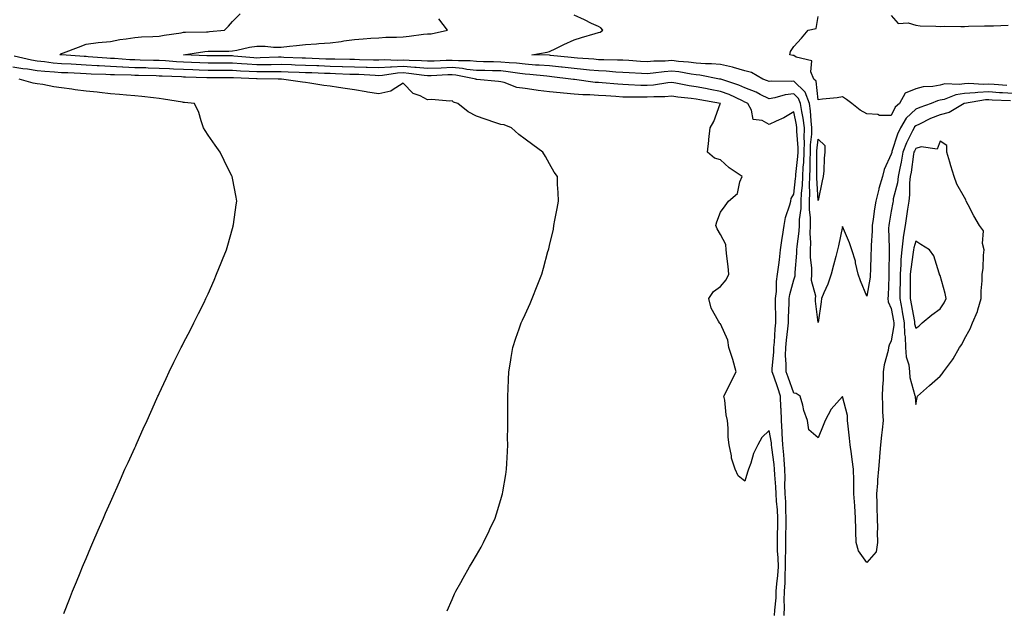
# Model space of a CAD drawing. Units: inches. Extents: x 899843 to 902483, y 7337498 to 7340138.
# Drawn here: x 901591 to 901994, y 7337874 to 7338116 of the extents above; entities that cross this region are included whole.
import ezdxf

# ---------------------------------------------------------------- set-up
doc = ezdxf.new("R2010")
doc.units = ezdxf.units.IN
doc.header["$MEASUREMENT"] = 0
doc.layers.add('Contour_89987337', color=7, linetype='Continuous', true_color=0x4b8c75)

msp = doc.modelspace()

# ---------------------------------------------------------------- linework, layer by layer
at = {"layer": 'Contour_89987337'}
for points in [[(901904.19, 7337871.92, 3364), (901904.3, 7337875.67, 3364), (901904.2, 7337878.07, 3364), (901904.3, 7337881.92, 3364), (901904.55, 7337885.42, 3364), (901904.54, 7337888.41, 3364), (901904.75, 7337891.92, 3364), (901904.7, 7337895.27, 3364), (901904.89, 7337898.76, 3364), (901904.84, 7337901.92, 3364), (901904.89, 7337905.08, 3364), (901904.97, 7337908.84, 3364), (901905.03, 7337911.92, 3364), (901904.85, 7337915.12, 3364), (901904.77, 7337918.64, 3364), (901904.58, 7337921.92, 3364), (901904.47, 7337925.5, 3364), (901904.56, 7337928.43, 3364), (901904.45, 7337931.92, 3364), (901904.09, 7337935.88, 3364), (901904.01, 7337937.88, 3364), (901903.62, 7337941.92, 3364), (901903.33, 7337946.64, 3364), (901903.36, 7337947.23, 3364), (901903.01, 7337951.92, 3364), (901902.87, 7337956.74, 3364), (901902.85, 7337957.12, 3364), (901902.71, 7337961.92, 3364), (901901.5, 7337965.37, 3364), (901899.88, 7337970.09, 3364), (901899.25, 7337971.92, 3364), (901899.26, 7337973.13, 3364), (901899.92, 7337980.05, 3364), (901899.94, 7337981.92, 3364), (901900.14, 7337984.01, 3364), (901900.52, 7337989.45, 3364), (901900.76, 7337991.92, 3364), (901900.79, 7337994.66, 3364), (901900.6, 7337999.37, 3364), (901900.63, 7338001.92, 3364), (901900.97, 7338004.84, 3364), (901900.99, 7338008.98, 3364), (901901.44, 7338011.92, 3364), (901901.92, 7338015.79, 3364), (901902.2, 7338017.77, 3364), (901902.69, 7338021.92, 3364), (901903.31, 7338026.66, 3364), (901903.47, 7338027.34, 3364), (901904.19, 7338031.92, 3364), (901904.76, 7338035.21, 3364), (901906.46, 7338040.33, 3364), (901906.82, 7338041.92, 3364), (901907.08, 7338042.89, 3364), (901908.05, 7338044.7, 3364), (901908.86, 7338051.11, 3364), (901908.88, 7338051.92, 3364), (901908.93, 7338052.8, 3364), (901909.76, 7338060.21, 3364), (901909.84, 7338061.92, 3364), (901909.87, 7338063.74, 3364), (901909.37, 7338070.6, 3364), (901909.4, 7338071.92, 3364), (901909.25, 7338073.12, 3364), (901908.05, 7338078.49, 3364), (901903.97, 7338076, 3364), (901900.81, 7338074.68, 3364), (901898.05, 7338073.35, 3364), (901895.07, 7338074.9, 3364), (901891.46, 7338075.33, 3364), (901890.78, 7338079.19, 3364), (901889.25, 7338081.92, 3364), (901888.46, 7338082.34, 3364), (901888.05, 7338082.5, 3364), (901887.02, 7338082.95, 3364), (901881.67, 7338085.54, 3364), (901878.05, 7338086.88, 3364), (901873.79, 7338087.66, 3364), (901871.97, 7338088, 3364), (901868.05, 7338088.73, 3364), (901865.26, 7338089.13, 3364), (901859.7, 7338090.27, 3364), (901858.05, 7338090.53, 3364), (901856.53, 7338090.4, 3364), (901850.54, 7338089.43, 3364), (901848.05, 7338089.24, 3364), (901845.43, 7338089.3, 3364), (901840.39, 7338089.58, 3364), (901838.05, 7338089.64, 3364), (901835.93, 7338089.8, 3364), (901829.62, 7338090.35, 3364), (901828.05, 7338090.46, 3364), (901826.69, 7338090.56, 3364), (901818.29, 7338091.68, 3364), (901818.05, 7338091.7, 3364), (901817.85, 7338091.72, 3364), (901816.7, 7338091.92, 3364), (901808.98, 7338092.85, 3364), (901808.05, 7338092.96, 3364), (901806.93, 7338093.04, 3364), (901799.94, 7338093.81, 3364), (901798.05, 7338093.94, 3364), (901795.78, 7338094.19, 3364), (901791.06, 7338094.93, 3364), (901788.05, 7338095.23, 3364), (901784.66, 7338095.31, 3364), (901781.52, 7338095.39, 3364), (901778.05, 7338095.47, 3364), (901774.07, 7338095.9, 3364), (901772.37, 7338096.24, 3364), (901768.05, 7338096.62, 3364), (901763.53, 7338096.44, 3364), (901758.05, 7338096.23, 3364), (901753.34, 7338096.63, 3364), (901752.83, 7338096.7, 3364), (901748.05, 7338097.06, 3364), (901743.17, 7338096.8, 3364), (901742.89, 7338096.76, 3364), (901738.05, 7338096.46, 3364), (901733.32, 7338096.65, 3364), (901732.81, 7338096.68, 3364), (901728.05, 7338096.85, 3364), (901723.11, 7338096.98, 3364), (901722.99, 7338096.98, 3364), (901718.05, 7338097.11, 3364), (901713.41, 7338097.28, 3364), (901712.66, 7338097.31, 3364), (901708.05, 7338097.47, 3364), (901703.76, 7338097.63, 3364), (901702.27, 7338097.7, 3364), (901698.05, 7338097.86, 3364), (901693.95, 7338097.82, 3364), (901692.21, 7338097.76, 3364), (901688.05, 7338097.72, 3364), (901684.09, 7338097.96, 3364), (901681.81, 7338098.16, 3364), (901678.05, 7338098.4, 3364), (901674.54, 7338098.41, 3364), (901671.56, 7338098.41, 3364), (901668.05, 7338098.42, 3364), (901664.69, 7338098.56, 3364), (901661.24, 7338098.73, 3364), (901658.05, 7338098.86, 3364), (901655.14, 7338099.01, 3364), (901650.63, 7338099.34, 3364), (901648.05, 7338099.48, 3364), (901645.68, 7338099.55, 3364), (901640.25, 7338099.72, 3364), (901638.05, 7338099.78, 3364), (901636, 7338099.87, 3364), (901629.66, 7338100.31, 3364), (901628.05, 7338100.38, 3364), (901626.59, 7338100.46, 3364), (901618.88, 7338101.09, 3364), (901618.05, 7338101.14, 3364), (901617.31, 7338101.18, 3364), (901608.15, 7338101.82, 3364), (901608.05, 7338101.82, 3364), (901607.96, 7338101.83, 3364), (901607.31, 7338101.92, 3364), (901607.69, 7338102.28, 3364), (901608.05, 7338102.42, 3364), (901608.86, 7338102.73, 3364), (901614.98, 7338104.99, 3364), (901618.05, 7338106.25, 3364), (901623.04, 7338106.93, 3364), (901623.06, 7338106.93, 3364), (901628.05, 7338107.34, 3364), (901631.89, 7338108.08, 3364), (901634.55, 7338108.42, 3364), (901638.05, 7338109.02, 3364), (901640.78, 7338109.19, 3364), (901645.44, 7338109.31, 3364), (901648.05, 7338109.46, 3364), (901650.11, 7338109.86, 3364), (901657.05, 7338110.92, 3364), (901658.05, 7338111.1, 3364), (901658.81, 7338111.16, 3364), (901667.43, 7338111.3, 3364), (901668.05, 7338111.35, 3364), (901668.6, 7338111.37, 3364), (901674.86, 7338111.92, 3364), (901676.41, 7338113.56, 3364), (901678.05, 7338115.48, 3364), (901681.25, 7338118.72, 3364)], [(901998.05, 7338086.01, 3362), (901993.68, 7338086.29, 3362), (901992.46, 7338086.33, 3362), (901988.05, 7338086.63, 3362), (901983.54, 7338086.43, 3362), (901982.36, 7338086.23, 3362), (901978.05, 7338085.98, 3362), (901974.51, 7338085.46, 3362), (901969.71, 7338083.58, 3362), (901968.05, 7338083.2, 3362), (901966.97, 7338083, 3362), (901964.38, 7338081.92, 3362), (901959.69, 7338080.28, 3362), (901958.05, 7338079.52, 3362), (901954.12, 7338075.85, 3362), (901951.8, 7338071.92, 3362), (901950.61, 7338069.36, 3362), (901948.34, 7338062.21, 3362), (901948.23, 7338061.92, 3362), (901948.21, 7338061.76, 3362), (901948.05, 7338061.07, 3362), (901945.11, 7338054.86, 3362), (901944.4, 7338051.92, 3362), (901942.96, 7338047.01, 3362), (901942.92, 7338046.79, 3362), (901941.71, 7338041.92, 3362), (901941.2, 7338038.77, 3362), (901940.66, 7338034.53, 3362), (901940.26, 7338031.92, 3362), (901940.22, 7338029.75, 3362), (901939.78, 7338023.65, 3362), (901939.74, 7338021.92, 3362), (901939.71, 7338020.26, 3362), (901939.48, 7338013.35, 3362), (901939.45, 7338011.92, 3362), (901939.33, 7338010.64, 3362), (901938.05, 7338002.96, 3362), (901935.37, 7338009.24, 3362), (901934.46, 7338011.92, 3362), (901933.43, 7338016.54, 3362), (901933.36, 7338017.23, 3362), (901931.91, 7338021.92, 3362), (901930.93, 7338024.8, 3362), (901928.05, 7338031.52, 3362), (901926.39, 7338023.58, 3362), (901926.07, 7338021.92, 3362), (901925.33, 7338019.2, 3362), (901924.39, 7338015.58, 3362), (901923.37, 7338011.92, 3362), (901922.1, 7338007.87, 3362), (901920.38, 7338004.25, 3362), (901919.44, 7338001.92, 3362), (901919.33, 7338000.64, 3362), (901918.05, 7337992.11, 3362), (901917.03, 7338000.9, 3362), (901917.05, 7338001.92, 3362), (901917.13, 7338002.84, 3362), (901915.42, 7338009.29, 3362), (901915.53, 7338011.92, 3362), (901915.47, 7338014.5, 3362), (901914.93, 7338018.8, 3362), (901914.88, 7338021.92, 3362), (901915.02, 7338024.95, 3362), (901914.77, 7338028.64, 3362), (901914.89, 7338031.92, 3362), (901914.93, 7338035.04, 3362), (901914.56, 7338038.43, 3362), (901914.6, 7338041.92, 3362), (901914.72, 7338045.25, 3362), (901914.54, 7338048.41, 3362), (901914.65, 7338051.92, 3362), (901914.83, 7338055.14, 3362), (901914.8, 7338058.67, 3362), (901914.96, 7338061.92, 3362), (901915.01, 7338064.96, 3362), (901915.47, 7338069.34, 3362), (901915.52, 7338071.92, 3362), (901915.16, 7338074.81, 3362), (901914.97, 7338078.84, 3362), (901914.51, 7338081.92, 3362), (901912.7, 7338086.57, 3362), (901908.05, 7338091.1, 3362), (901907.11, 7338090.98, 3362), (901898.91, 7338091.06, 3362), (901898.05, 7338090.91, 3362), (901897.37, 7338091.24, 3362), (901895.38, 7338091.92, 3362), (901890.72, 7338094.59, 3362), (901888.05, 7338095.23, 3362), (901883.34, 7338096.63, 3362), (901882.93, 7338096.8, 3362), (901878.05, 7338097.83, 3362), (901874.31, 7338098.18, 3362), (901871.86, 7338098.11, 3362), (901868.05, 7338098.39, 3362), (901864.94, 7338098.81, 3362), (901860.8, 7338099.17, 3362), (901858.05, 7338099.51, 3362), (901855.43, 7338099.3, 3362), (901850.76, 7338099.21, 3362), (901848.05, 7338098.97, 3362), (901845.27, 7338099.14, 3362), (901840.49, 7338099.48, 3362), (901838.05, 7338099.63, 3362), (901835.86, 7338099.73, 3362), (901830.21, 7338099.76, 3362), (901828.05, 7338099.85, 3362), (901826.16, 7338100.03, 3362), (901819.46, 7338100.51, 3362), (901818.05, 7338100.64, 3362), (901816.9, 7338100.77, 3362), (901808.33, 7338101.64, 3362), (901808.05, 7338101.67, 3362), (901807.82, 7338101.69, 3362), (901800.71, 7338101.92, 3362), (901807.01, 7338102.96, 3362), (901808.05, 7338103.23, 3362), (901810.59, 7338104.46, 3362), (901813.87, 7338106.1, 3362), (901818.05, 7338107.98, 3362), (901821.03, 7338108.94, 3362), (901826.73, 7338110.6, 3362), (901828.05, 7338111, 3362), (901828.77, 7338111.2, 3362), (901829.8, 7338111.92, 3362), (901829.04, 7338112.91, 3362), (901828.05, 7338113.43, 3362), (901825.21, 7338114.76, 3362), (901822.27, 7338116.14, 3362), (901818.05, 7338118.12, 3362)], [(901995.36, 7338089.23, 3361), (901990.27, 7338089.7, 3361), (901988.05, 7338089.85, 3361), (901985.88, 7338089.75, 3361), (901979.85, 7338090.12, 3361), (901978.05, 7338090.02, 3361), (901975.82, 7338089.69, 3361), (901970.06, 7338089.91, 3361), (901968.05, 7338089.45, 3361), (901965.03, 7338088.9, 3361), (901961.17, 7338088.8, 3361), (901958.05, 7338087.95, 3361), (901953.77, 7338086.2, 3361), (901951.37, 7338081.92, 3361), (901949.63, 7338080.34, 3361), (901948.05, 7338076.96, 3361), (901943.16, 7338077.03, 3361), (901942.58, 7338077.39, 3361), (901938.05, 7338077.64, 3361), (901935.31, 7338079.18, 3361), (901931.95, 7338081.92, 3361), (901929.7, 7338083.57, 3361), (901928.05, 7338084.58, 3361), (901925.81, 7338084.16, 3361), (901919.87, 7338083.74, 3361), (901918.05, 7338083.46, 3361), (901917.21, 7338091.08, 3361), (901916.32, 7338091.92, 3361), (901915.13, 7338094.84, 3361), (901915.53, 7338099.4, 3361), (901909.1, 7338100.87, 3361), (901908.05, 7338101.54, 3361), (901907.71, 7338101.58, 3361), (901906.44, 7338101.92, 3361), (901906.76, 7338103.21, 3361), (901908.05, 7338105.29, 3361), (901911.31, 7338108.66, 3361), (901913.97, 7338111.92, 3361), (901917.32, 7338112.65, 3361), (901918.05, 7338117.53, 3361)], [(901948.05, 7338117.93, 3361), (901950.82, 7338114.69, 3361), (901955.02, 7338114.95, 3361), (901958.05, 7338113.97, 3361), (901959.94, 7338113.81, 3361), (901966.35, 7338113.62, 3361), (901968.05, 7338113.48, 3361), (901969.68, 7338113.55, 3361), (901976.51, 7338113.46, 3361), (901978.05, 7338113.53, 3361), (901979.71, 7338113.58, 3361), (901986.28, 7338113.69, 3361), (901988.05, 7338113.76, 3361), (901989.92, 7338113.79, 3361), (901996.02, 7338113.95, 3361)], [(901996.95, 7338083.02, 3363), (901989.46, 7338083.33, 3363), (901988.05, 7338083.42, 3363), (901986.62, 7338083.35, 3363), (901978.07, 7338081.94, 3363), (901978.05, 7338081.94, 3363), (901977.97, 7338081.92, 3363), (901971.75, 7338078.22, 3363), (901968.05, 7338077.31, 3363), (901964.19, 7338075.78, 3363), (901959.58, 7338073.45, 3363), (901958.05, 7338072.75, 3363), (901957.63, 7338072.34, 3363), (901957.37, 7338071.92, 3363), (901956.79, 7338070.66, 3363), (901954.24, 7338065.73, 3363), (901952.8, 7338061.92, 3363), (901952.09, 7338057.88, 3363), (901951.53, 7338055.4, 3363), (901950.87, 7338051.92, 3363), (901950.59, 7338049.38, 3363), (901948.88, 7338042.75, 3363), (901948.76, 7338041.92, 3363), (901948.67, 7338041.3, 3363), (901948.05, 7338037.81, 3363), (901947.13, 7338032.84, 3363), (901947, 7338031.92, 3363), (901946.97, 7338030.84, 3363), (901947.25, 7338022.72, 3363), (901947.23, 7338021.92, 3363), (901947.21, 7338021.09, 3363), (901947.11, 7338012.86, 3363), (901947.09, 7338011.92, 3363), (901946.99, 7338010.86, 3363), (901946.74, 7338003.23, 3363), (901946.59, 7338001.92, 3363), (901946.74, 7338000.61, 3363), (901948.05, 7337997.91, 3363), (901948.95, 7337992.82, 3363), (901949.11, 7337991.92, 3363), (901949.14, 7337990.83, 3363), (901948.05, 7337984.59, 3363), (901947.18, 7337982.79, 3363), (901946.95, 7337981.92, 3363), (901946.71, 7337980.58, 3363), (901945.2, 7337974.77, 3363), (901944.79, 7337971.92, 3363), (901944.7, 7337968.57, 3363), (901944.39, 7337965.58, 3363), (901944.3, 7337961.92, 3363), (901944.51, 7337958.38, 3363), (901944.48, 7337955.49, 3363), (901944.66, 7337951.92, 3363), (901944.28, 7337948.15, 3363), (901944.05, 7337945.92, 3363), (901943.65, 7337941.92, 3363), (901943.29, 7337937.16, 3363), (901943.28, 7337936.69, 3363), (901942.88, 7337931.92, 3363), (901942.4, 7337927.57, 3363), (901942.4, 7337926.27, 3363), (901942.01, 7337921.92, 3363), (901942.12, 7337917.85, 3363), (901942.16, 7337916.03, 3363), (901942.28, 7337911.92, 3363), (901942.34, 7337907.63, 3363), (901942.33, 7337906.2, 3363), (901942.4, 7337901.92, 3363), (901941.83, 7337898.14, 3363), (901938.05, 7337893.71, 3363), (901934.68, 7337898.55, 3363), (901933.65, 7337901.92, 3363), (901933.49, 7337906.48, 3363), (901933.49, 7337907.36, 3363), (901933.32, 7337911.92, 3363), (901933.05, 7337916.92, 3363), (901932.74, 7337921.92, 3363), (901932.67, 7337926.54, 3363), (901932.66, 7337927.31, 3363), (901932.6, 7337931.92, 3363), (901932.01, 7337935.88, 3363), (901931.69, 7337938.28, 3363), (901931.17, 7337941.92, 3363), (901930.86, 7337944.73, 3363), (901930.39, 7337949.58, 3363), (901930.14, 7337951.92, 3363), (901930.06, 7337953.93, 3363), (901928.05, 7337961.8, 3363), (901923.45, 7337956.52, 3363), (901920.92, 7337951.92, 3363), (901920.15, 7337949.82, 3363), (901918.05, 7337944.83, 3363), (901914.22, 7337948.09, 3363), (901913.78, 7337951.92, 3363), (901912.18, 7337956.05, 3363), (901911.79, 7337958.18, 3363), (901910.71, 7337961.92, 3363), (901909.1, 7337962.97, 3363), (901908.05, 7337963.19, 3363), (901905.76, 7337969.63, 3363), (901904.97, 7337971.92, 3363), (901905.01, 7337974.96, 3363), (901904.75, 7337978.62, 3363), (901904.78, 7337981.92, 3363), (901905.06, 7337984.91, 3363), (901905.63, 7337989.5, 3363), (901905.87, 7337991.92, 3363), (901905.89, 7337994.08, 3363), (901906.25, 7338000.12, 3363), (901906.26, 7338001.92, 3363), (901906.45, 7338003.52, 3363), (901908.05, 7338009.56, 3363), (901908.69, 7338011.28, 3363), (901908.72, 7338011.92, 3363), (901908.7, 7338012.57, 3363), (901909.39, 7338020.58, 3363), (901909.37, 7338021.92, 3363), (901909.43, 7338023.3, 3363), (901910.36, 7338029.61, 3363), (901910.45, 7338031.92, 3363), (901910.49, 7338034.36, 3363), (901911.1, 7338038.87, 3363), (901911.13, 7338041.92, 3363), (901911.25, 7338045.12, 3363), (901911.65, 7338048.32, 3363), (901911.77, 7338051.92, 3363), (901911.99, 7338055.86, 3363), (901912.2, 7338057.77, 3363), (901912.41, 7338061.92, 3363), (901912.47, 7338066.34, 3363), (901912.38, 7338067.59, 3363), (901912.46, 7338071.92, 3363), (901911.97, 7338075.84, 3363), (901911.35, 7338078.62, 3363), (901910.86, 7338081.92, 3363), (901910.08, 7338083.95, 3363), (901908.05, 7338085.91, 3363), (901904.5, 7338085.47, 3363), (901900.36, 7338084.23, 3363), (901898.05, 7338083.84, 3363), (901894.35, 7338085.62, 3363), (901892.65, 7338086.52, 3363), (901888.05, 7338088.36, 3363), (901885.57, 7338089.44, 3363), (901878.16, 7338091.81, 3363), (901878.05, 7338091.85, 3363), (901877.99, 7338091.86, 3363), (901877.68, 7338091.92, 3363), (901869.66, 7338093.53, 3363), (901868.05, 7338093.65, 3363), (901866.04, 7338093.93, 3363), (901860.95, 7338094.82, 3363), (901858.05, 7338095.18, 3363), (901855.03, 7338094.94, 3363), (901850.41, 7338094.28, 3363), (901848.05, 7338094.07, 3363), (901845.75, 7338094.22, 3363), (901840.63, 7338094.5, 3363), (901838.05, 7338094.66, 3363), (901835.18, 7338094.79, 3363), (901831.24, 7338095.11, 3363), (901828.05, 7338095.25, 3363), (901824.39, 7338095.58, 3363), (901821.98, 7338095.85, 3363), (901818.05, 7338096.2, 3363), (901813.23, 7338096.74, 3363), (901812.91, 7338096.78, 3363), (901808.05, 7338097.31, 3363), (901803.76, 7338097.63, 3363), (901802.29, 7338097.68, 3363), (901798.05, 7338097.97, 3363), (901794.5, 7338098.37, 3363), (901791.45, 7338098.52, 3363), (901788.05, 7338098.85, 3363), (901785.05, 7338098.92, 3363), (901780.96, 7338099.01, 3363), (901778.05, 7338099.08, 3363), (901775.49, 7338099.36, 3363), (901770.63, 7338099.34, 3363), (901768.05, 7338099.57, 3363), (901765.6, 7338099.47, 3363), (901760.66, 7338099.31, 3363), (901758.05, 7338099.21, 3363), (901755.56, 7338099.43, 3363), (901750.45, 7338099.52, 3363), (901748.05, 7338099.7, 3363), (901745.71, 7338099.58, 3363), (901740.22, 7338099.75, 3363), (901738.05, 7338099.62, 3363), (901735.83, 7338099.7, 3363), (901730.14, 7338099.83, 3363), (901728.05, 7338099.91, 3363), (901726.09, 7338099.96, 3363), (901719.95, 7338100.02, 3363), (901718.05, 7338100.07, 3363), (901716.26, 7338100.13, 3363), (901708.05, 7338100.42, 3363), (901706.6, 7338100.47, 3363), (901699.17, 7338100.8, 3363), (901698.05, 7338100.85, 3363), (901696.97, 7338100.84, 3363), (901689.4, 7338100.57, 3363), (901688.05, 7338100.55, 3363), (901686.76, 7338100.63, 3363), (901678.61, 7338101.36, 3363), (901678.05, 7338101.4, 3363), (901677.53, 7338101.4, 3363), (901668.56, 7338101.41, 3363), (901668.05, 7338101.41, 3363), (901667.56, 7338101.43, 3363), (901658.05, 7338101.92, 3363), (901666.78, 7338103.19, 3363), (901668.05, 7338103.29, 3363), (901669.49, 7338103.36, 3363), (901676.59, 7338103.38, 3363), (901678.05, 7338103.44, 3363), (901679.86, 7338103.73, 3363), (901684.99, 7338104.98, 3363), (901688.05, 7338105.37, 3363), (901691.49, 7338105.36, 3363), (901694.94, 7338105.03, 3363), (901698.05, 7338105.02, 3363), (901701.49, 7338105.36, 3363), (901704.26, 7338105.71, 3363), (901708.05, 7338106.07, 3363), (901712.53, 7338106.4, 3363), (901713.48, 7338106.49, 3363), (901718.05, 7338106.8, 3363), (901722.65, 7338107.32, 3363), (901723.67, 7338107.55, 3363), (901728.05, 7338108.14, 3363), (901731.58, 7338108.39, 3363), (901734.76, 7338108.63, 3363), (901738.05, 7338108.86, 3363), (901740.92, 7338109.05, 3363), (901745.27, 7338109.14, 3363), (901748.05, 7338109.3, 3363), (901750.45, 7338109.52, 3363), (901756.41, 7338110.28, 3363), (901758.05, 7338110.44, 3363), (901759.48, 7338110.49, 3363), (901766.23, 7338111.92, 3363), (901762.68, 7338116.55, 3363)], [(901900.24, 7337871.92, 3365), (901900.31, 7337874.18, 3365), (901900.82, 7337879.15, 3365), (901900.9, 7337881.92, 3365), (901901.12, 7337884.99, 3365), (901901.57, 7337888.4, 3365), (901901.78, 7337891.92, 3365), (901901.73, 7337895.6, 3365), (901901.48, 7337898.49, 3365), (901901.42, 7337901.92, 3365), (901901.48, 7337905.35, 3365), (901901.52, 7337908.45, 3365), (901901.57, 7337911.92, 3365), (901901.39, 7337915.26, 3365), (901901.06, 7337918.91, 3365), (901900.88, 7337921.92, 3365), (901900.8, 7337924.67, 3365), (901900.31, 7337929.66, 3365), (901900.23, 7337931.92, 3365), (901900.05, 7337933.92, 3365), (901899.08, 7337940.89, 3365), (901898.98, 7337941.92, 3365), (901898.93, 7337942.8, 3365), (901898.05, 7337947.83, 3365), (901894.99, 7337944.98, 3365), (901893.41, 7337941.92, 3365), (901891.57, 7337938.4, 3365), (901890.51, 7337934.38, 3365), (901889.6, 7337931.92, 3365), (901889.19, 7337930.78, 3365), (901888.05, 7337926.99, 3365), (901885.35, 7337929.22, 3365), (901884.05, 7337931.92, 3365), (901882.6, 7337936.47, 3365), (901882.55, 7337937.42, 3365), (901881.61, 7337941.92, 3365), (901881.17, 7337945.05, 3365), (901881.23, 7337948.74, 3365), (901880.9, 7337951.92, 3365), (901880.39, 7337954.26, 3365), (901879.77, 7337960.2, 3365), (901879.46, 7337961.92, 3365), (901880.88, 7337964.75, 3365), (901882.31, 7337967.66, 3365), (901884.54, 7337971.92, 3365), (901883.1, 7337976.87, 3365), (901883.08, 7337976.95, 3365), (901881.52, 7337981.92, 3365), (901881.05, 7337984.92, 3365), (901878.05, 7337991.57, 3365), (901877.84, 7337991.71, 3365), (901877.59, 7337991.92, 3365), (901877.27, 7337992.7, 3365), (901874.17, 7337998.04, 3365), (901873.27, 7338001.92, 3365), (901875.22, 7338004.75, 3365), (901878.05, 7338006.82, 3365), (901880.38, 7338009.59, 3365), (901881.5, 7338011.92, 3365), (901881.21, 7338015.08, 3365), (901880.64, 7338019.33, 3365), (901880.39, 7338021.92, 3365), (901880.26, 7338024.13, 3365), (901878.05, 7338028.16, 3365), (901876.66, 7338030.53, 3365), (901876.15, 7338031.92, 3365), (901876.55, 7338033.42, 3365), (901878.05, 7338037.34, 3365), (901879.96, 7338040.01, 3365), (901881.34, 7338041.92, 3365), (901885.02, 7338044.95, 3365), (901885.94, 7338049.81, 3365), (901886.88, 7338051.92, 3365), (901881.61, 7338055.48, 3365), (901878.05, 7338058.8, 3365), (901875.65, 7338059.52, 3365), (901872.74, 7338061.92, 3365), (901873.25, 7338066.72, 3365), (901873.28, 7338067.15, 3365), (901873.76, 7338071.92, 3365), (901875.39, 7338074.58, 3365), (901877.95, 7338081.82, 3365), (901878, 7338081.92, 3365), (901869.55, 7338083.42, 3365), (901868.05, 7338083.69, 3365), (901865.98, 7338083.99, 3365), (901860.64, 7338084.51, 3365), (901858.05, 7338084.92, 3365), (901855.3, 7338084.67, 3365), (901850.79, 7338084.66, 3365), (901848.05, 7338084.45, 3365), (901845.46, 7338084.51, 3365), (901840.61, 7338084.48, 3365), (901838.05, 7338084.55, 3365), (901835.22, 7338084.75, 3365), (901831.13, 7338085, 3365), (901828.05, 7338085.23, 3365), (901824.5, 7338085.47, 3365), (901821.62, 7338085.49, 3365), (901818.05, 7338085.76, 3365), (901813.78, 7338086.19, 3365), (901812.38, 7338086.25, 3365), (901808.05, 7338086.75, 3365), (901803.4, 7338087.27, 3365), (901802.54, 7338087.43, 3365), (901798.05, 7338088.01, 3365), (901794.62, 7338088.49, 3365), (901789.44, 7338090.53, 3365), (901788.05, 7338090.84, 3365), (901787.08, 7338090.95, 3365), (901778.25, 7338091.72, 3365), (901778.05, 7338091.74, 3365), (901777.93, 7338091.8, 3365), (901777.81, 7338091.92, 3365), (901769.65, 7338093.52, 3365), (901768.05, 7338093.66, 3365), (901766.37, 7338093.6, 3365), (901759.43, 7338093.3, 3365), (901758.05, 7338093.24, 3365), (901756.6, 7338093.37, 3365), (901750.38, 7338094.25, 3365), (901748.05, 7338094.42, 3365), (901745.67, 7338094.3, 3365), (901739.53, 7338093.4, 3365), (901738.05, 7338093.31, 3365), (901736.6, 7338093.37, 3365), (901729.86, 7338093.73, 3365), (901728.05, 7338093.8, 3365), (901726.12, 7338093.85, 3365), (901720.23, 7338094.1, 3365), (901718.05, 7338094.15, 3365), (901715.73, 7338094.24, 3365), (901710.56, 7338094.43, 3365), (901708.05, 7338094.52, 3365), (901705.34, 7338094.63, 3365), (901700.9, 7338094.77, 3365), (901698.05, 7338094.88, 3365), (901695.12, 7338094.85, 3365), (901691.05, 7338094.92, 3365), (901688.05, 7338094.89, 3365), (901684.89, 7338095.08, 3365), (901681.33, 7338095.2, 3365), (901678.05, 7338095.4, 3365), (901674.56, 7338095.41, 3365), (901671.56, 7338095.43, 3365), (901668.05, 7338095.44, 3365), (901664.39, 7338095.58, 3365), (901661.78, 7338095.65, 3365), (901658.05, 7338095.8, 3365), (901653.95, 7338096.02, 3365), (901652.21, 7338096.09, 3365), (901648.05, 7338096.31, 3365), (901643.53, 7338096.44, 3365), (901642.59, 7338096.46, 3365), (901638.05, 7338096.58, 3365), (901633.17, 7338096.8, 3365), (901632.94, 7338096.81, 3365), (901628.05, 7338097.04, 3365), (901623.42, 7338097.29, 3365), (901622.62, 7338097.35, 3365), (901618.05, 7338097.61, 3365), (901613.96, 7338097.83, 3365), (901612.01, 7338097.96, 3365), (901608.05, 7338098.18, 3365), (901604.63, 7338098.5, 3365), (901600.96, 7338099.01, 3365), (901598.05, 7338099.3, 3365), (901595.76, 7338099.63, 3365), (901588.64, 7338101.33, 3365)], [(901766.06, 7337873.91, 3366), (901768.05, 7337878.54, 3366), (901769.1, 7337880.87, 3366), (901769.6, 7337881.92, 3366), (901771.66, 7337885.53, 3366), (901772.67, 7337887.3, 3366), (901775.25, 7337891.92, 3366), (901776.31, 7337893.66, 3366), (901778.05, 7337896.67, 3366), (901779.95, 7337900.02, 3366), (901780.92, 7337901.92, 3366), (901783.24, 7337906.73, 3366), (901783.56, 7337907.43, 3366), (901785.66, 7337911.92, 3366), (901786.25, 7337913.72, 3366), (901788.05, 7337919.51, 3366), (901788.58, 7337921.39, 3366), (901788.73, 7337921.92, 3366), (901788.85, 7337922.72, 3366), (901790.12, 7337929.85, 3366), (901790.38, 7337931.92, 3366), (901790.44, 7337934.31, 3366), (901790.8, 7337939.17, 3366), (901790.9, 7337941.92, 3366), (901790.83, 7337944.7, 3366), (901790.96, 7337949.01, 3366), (901790.92, 7337951.92, 3366), (901790.88, 7337954.75, 3366), (901790.96, 7337959.01, 3366), (901790.95, 7337961.92, 3366), (901791.05, 7337964.92, 3366), (901791.17, 7337968.8, 3366), (901791.29, 7337971.92, 3366), (901791.96, 7337975.83, 3366), (901792.23, 7337977.74, 3366), (901792.98, 7337981.92, 3366), (901794.22, 7337985.75, 3366), (901795.58, 7337989.45, 3366), (901796.43, 7337991.92, 3366), (901796.94, 7337993.03, 3366), (901798.05, 7337995.4, 3366), (901800.03, 7337999.94, 3366), (901800.91, 7338001.92, 3366), (901802.89, 7338007.08, 3366), (901804.78, 7338011.92, 3366), (901805.55, 7338014.42, 3366), (901807.36, 7338021.23, 3366), (901807.56, 7338021.92, 3366), (901807.68, 7338022.29, 3366), (901808.05, 7338023.74, 3366), (901809.56, 7338030.41, 3366), (901809.78, 7338031.92, 3366), (901810.18, 7338034.05, 3366), (901811.16, 7338038.81, 3366), (901811.69, 7338041.92, 3366), (901811.59, 7338045.46, 3366), (901811.32, 7338048.65, 3366), (901811.22, 7338051.92, 3366), (901809.89, 7338053.76, 3366), (901808.05, 7338057.11, 3366), (901806.28, 7338060.15, 3366), (901805.3, 7338061.92, 3366), (901801.14, 7338065.01, 3366), (901798.05, 7338067.29, 3366), (901795.38, 7338069.25, 3366), (901792.44, 7338071.92, 3366), (901789.34, 7338073.21, 3366), (901788.05, 7338073.31, 3366), (901785.93, 7338074.04, 3366), (901781.6, 7338075.47, 3366), (901778.05, 7338076.74, 3366), (901774.62, 7338078.49, 3366), (901770.37, 7338081.92, 3366), (901768.61, 7338082.48, 3366), (901768.05, 7338082.97, 3366), (901767.1, 7338082.87, 3366), (901759.67, 7338083.54, 3366), (901758.05, 7338083.42, 3366), (901754.97, 7338085, 3366), (901752.11, 7338085.98, 3366), (901748.05, 7338090.28, 3366), (901743.44, 7338087.31, 3366), (901743.01, 7338086.96, 3366), (901738.05, 7338085.87, 3366), (901733.37, 7338086.6, 3366), (901732.8, 7338086.67, 3366), (901728.05, 7338087.47, 3366), (901724.18, 7338088.05, 3366), (901721.47, 7338088.5, 3366), (901718.05, 7338089.03, 3366), (901715.46, 7338089.33, 3366), (901709.74, 7338090.23, 3366), (901708.05, 7338090.45, 3366), (901706.73, 7338090.6, 3366), (901698.16, 7338091.81, 3366), (901698.05, 7338091.82, 3366), (901697.96, 7338091.83, 3366), (901696.76, 7338091.92, 3366), (901688.19, 7338092.06, 3366), (901688.05, 7338092.06, 3366), (901687.9, 7338092.07, 3366), (901678.5, 7338092.37, 3366), (901678.05, 7338092.4, 3366), (901677.57, 7338092.4, 3366), (901668.58, 7338092.45, 3366), (901668.05, 7338092.45, 3366), (901667.5, 7338092.47, 3366), (901658.84, 7338092.71, 3366), (901658.05, 7338092.74, 3366), (901657.19, 7338092.78, 3366), (901649.21, 7338093.08, 3366), (901648.05, 7338093.15, 3366), (901646.79, 7338093.18, 3366), (901639.49, 7338093.36, 3366), (901638.05, 7338093.39, 3366), (901636.51, 7338093.46, 3366), (901629.74, 7338093.61, 3366), (901628.05, 7338093.69, 3366), (901626.17, 7338093.8, 3366), (901620.09, 7338093.96, 3366), (901618.05, 7338094.07, 3366), (901615.77, 7338094.2, 3366), (901610.54, 7338094.41, 3366), (901608.05, 7338094.54, 3366), (901605.16, 7338094.81, 3366), (901601.16, 7338095.03, 3366), (901598.05, 7338095.34, 3366), (901594.04, 7338095.93, 3366), (901592.2, 7338096.07, 3366), (901588.05, 7338096.78, 3366)], [(901608.94, 7337872.81, 3367), (901611.26, 7337878.71, 3367), (901612.5, 7337881.92, 3367), (901614.13, 7337885.84, 3367), (901615.6, 7337889.47, 3367), (901616.6, 7337891.92, 3367), (901617.03, 7337892.94, 3367), (901618.05, 7337895.3, 3367), (901620.04, 7337899.93, 3367), (901620.89, 7337901.92, 3367), (901623.05, 7337906.92, 3367), (901625.18, 7337911.92, 3367), (901626.06, 7337913.91, 3367), (901628.05, 7337918.49, 3367), (901629.1, 7337920.87, 3367), (901629.56, 7337921.92, 3367), (901630.79, 7337924.66, 3367), (901632.19, 7337927.78, 3367), (901634.01, 7337931.92, 3367), (901635.28, 7337934.69, 3367), (901638.05, 7337940.78, 3367), (901638.41, 7337941.56, 3367), (901638.56, 7337941.92, 3367), (901638.99, 7337942.86, 3367), (901641.52, 7337948.45, 3367), (901643.1, 7337951.92, 3367), (901644.62, 7337955.35, 3367), (901647.12, 7337960.99, 3367), (901647.53, 7337961.92, 3367), (901647.7, 7337962.27, 3367), (901648.05, 7337963.03, 3367), (901650.87, 7337969.1, 3367), (901652.18, 7337971.92, 3367), (901654.09, 7337975.88, 3367), (901656.09, 7337979.96, 3367), (901657.05, 7337981.92, 3367), (901657.4, 7337982.57, 3367), (901658.05, 7337983.8, 3367), (901660.84, 7337989.13, 3367), (901662.26, 7337991.92, 3367), (901664.2, 7337995.77, 3367), (901666.4, 7338000.27, 3367), (901667.21, 7338001.92, 3367), (901667.47, 7338002.5, 3367), (901668.05, 7338003.81, 3367), (901670.5, 7338009.47, 3367), (901671.55, 7338011.92, 3367), (901673.46, 7338016.51, 3367), (901674.01, 7338017.88, 3367), (901675.67, 7338021.92, 3367), (901676.18, 7338023.79, 3367), (901678.05, 7338030.71, 3367), (901678.3, 7338031.67, 3367), (901678.37, 7338031.92, 3367), (901678.43, 7338032.3, 3367), (901679.56, 7338040.41, 3367), (901679.79, 7338041.92, 3367), (901679.56, 7338043.43, 3367), (901678.05, 7338051.28, 3367), (901677.93, 7338051.92, 3367), (901677.81, 7338052.16, 3367), (901674.71, 7338058.58, 3367), (901673.08, 7338061.92, 3367), (901670.96, 7338064.83, 3367), (901668.05, 7338068.95, 3367), (901666.91, 7338070.78, 3367), (901666.24, 7338071.92, 3367), (901665.24, 7338074.73, 3367), (901664.34, 7338078.21, 3367), (901662.5, 7338081.92, 3367), (901658.41, 7338082.28, 3367), (901658.05, 7338082.31, 3367), (901657.59, 7338082.38, 3367), (901649.81, 7338083.68, 3367), (901648.05, 7338083.96, 3367), (901645.76, 7338084.21, 3367), (901640.93, 7338084.8, 3367), (901638.05, 7338085.11, 3367), (901634.59, 7338085.38, 3367), (901631.71, 7338085.58, 3367), (901628.05, 7338085.87, 3367), (901623.61, 7338086.36, 3367), (901622.61, 7338086.48, 3367), (901618.05, 7338086.97, 3367), (901613.66, 7338087.53, 3367), (901612.24, 7338087.73, 3367), (901608.05, 7338088.28, 3367), (901604.88, 7338088.75, 3367), (901600.34, 7338089.63, 3367), (901598.05, 7338090, 3367), (901596.42, 7338090.29, 3367), (901590.64, 7338091.92, 3367)]]:
    msp.add_polyline3d(points, dxfattribs=at)
for points in [[(901918.05, 7338042.19, 3361), (901917.51, 7338051.38, 3361), (901917.53, 7338051.92, 3361), (901917.56, 7338052.41, 3361), (901917.5, 7338061.37, 3361), (901917.53, 7338061.92, 3361), (901917.53, 7338062.44, 3361), (901918.05, 7338067.33, 3361), (901920.82, 7338064.69, 3361), (901920.85, 7338061.92, 3361), (901920.54, 7338059.43, 3361), (901920.38, 7338054.25, 3361), (901920.13, 7338051.92, 3361), (901919.79, 7338050.18, 3361)], [(901958.05, 7337958.49, 3364), (901958.66, 7337961.31, 3364), (901958.85, 7337961.92, 3364), (901963.75, 7337966.22, 3364), (901968.05, 7337970.11, 3364), (901968.91, 7337971.06, 3364), (901969.39, 7337971.92, 3364), (901973.17, 7337976.8, 3364), (901973.4, 7337977.27, 3364), (901976.04, 7337981.92, 3364), (901976.95, 7337983.02, 3364), (901978.05, 7337985.39, 3364), (901980.41, 7337989.56, 3364), (901981.35, 7337991.92, 3364), (901983.33, 7337996.64, 3364), (901983.49, 7337997.36, 3364), (901984.94, 7338001.92, 3364), (901984.86, 7338005.11, 3364), (901985.36, 7338009.23, 3364), (901985.26, 7338011.92, 3364), (901985.66, 7338014.31, 3364), (901985.83, 7338019.7, 3364), (901986.13, 7338021.92, 3364), (901985.43, 7338024.54, 3364), (901985.8, 7338029.67, 3364), (901984.19, 7338031.92, 3364), (901981.92, 7338035.79, 3364), (901979.55, 7338040.42, 3364), (901978.75, 7338041.92, 3364), (901978.56, 7338042.43, 3364), (901978.05, 7338043.35, 3364), (901974.89, 7338048.76, 3364), (901973.85, 7338051.92, 3364), (901972.52, 7338056.39, 3364), (901972.06, 7338057.91, 3364), (901970.86, 7338061.92, 3364), (901970.87, 7338064.74, 3364), (901968.05, 7338066.52, 3364), (901966.81, 7338063.16, 3364), (901960.31, 7338064.18, 3364), (901958.05, 7338063.39, 3364), (901957.55, 7338062.42, 3364), (901957.36, 7338061.92, 3364), (901957.21, 7338061.08, 3364), (901956.18, 7338053.79, 3364), (901955.83, 7338051.92, 3364), (901955.55, 7338049.42, 3364), (901955.58, 7338044.39, 3364), (901955.23, 7338041.92, 3364), (901954.71, 7338038.58, 3364), (901954.3, 7338035.67, 3364), (901953.69, 7338031.92, 3364), (901952.9, 7338027.07, 3364), (901952.91, 7338026.78, 3364), (901952.33, 7338021.92, 3364), (901952, 7338017.97, 3364), (901951.98, 7338015.85, 3364), (901951.69, 7338011.92, 3364), (901951.66, 7338008.31, 3364), (901951.61, 7338005.48, 3364), (901951.58, 7338001.92, 3364), (901952.35, 7337997.62, 3364), (901952.56, 7337996.43, 3364), (901953.36, 7337991.92, 3364), (901953.48, 7337987.35, 3364), (901953.75, 7337986.22, 3364), (901953.93, 7337981.92, 3364), (901954.14, 7337978.01, 3364), (901955.21, 7337974.76, 3364), (901955.47, 7337971.92, 3364), (901955.62, 7337969.49, 3364), (901957.77, 7337962.2, 3364), (901957.79, 7337961.92, 3364), (901957.8, 7337961.67, 3364)], [(901958.05, 7337989.73, 3365), (901959.3, 7337990.67, 3365), (901960.74, 7337991.92, 3365), (901964.72, 7337995.25, 3365), (901968.05, 7337997.72, 3365), (901969.77, 7338000.2, 3365), (901970.56, 7338001.92, 3365), (901970.16, 7338004.03, 3365), (901968.05, 7338011.35, 3365), (901967.86, 7338011.73, 3365), (901967.83, 7338011.92, 3365), (901967.66, 7338012.31, 3365), (901965.52, 7338019.39, 3365), (901963.73, 7338021.92, 3365), (901960.2, 7338024.07, 3365), (901958.05, 7338025.43, 3365), (901957.23, 7338022.74, 3365), (901957.14, 7338021.92, 3365), (901957.05, 7338020.92, 3365), (901956, 7338013.97, 3365), (901955.85, 7338011.92, 3365), (901955.83, 7338009.7, 3365), (901955.83, 7338004.14, 3365), (901955.81, 7338001.92, 3365), (901957.52, 7337992.45, 3365), (901957.62, 7337991.92, 3365), (901957.63, 7337991.5, 3365)]]:
    msp.add_polyline3d(points, close=True, dxfattribs=at)

doc.saveas('drawing.dxf')
